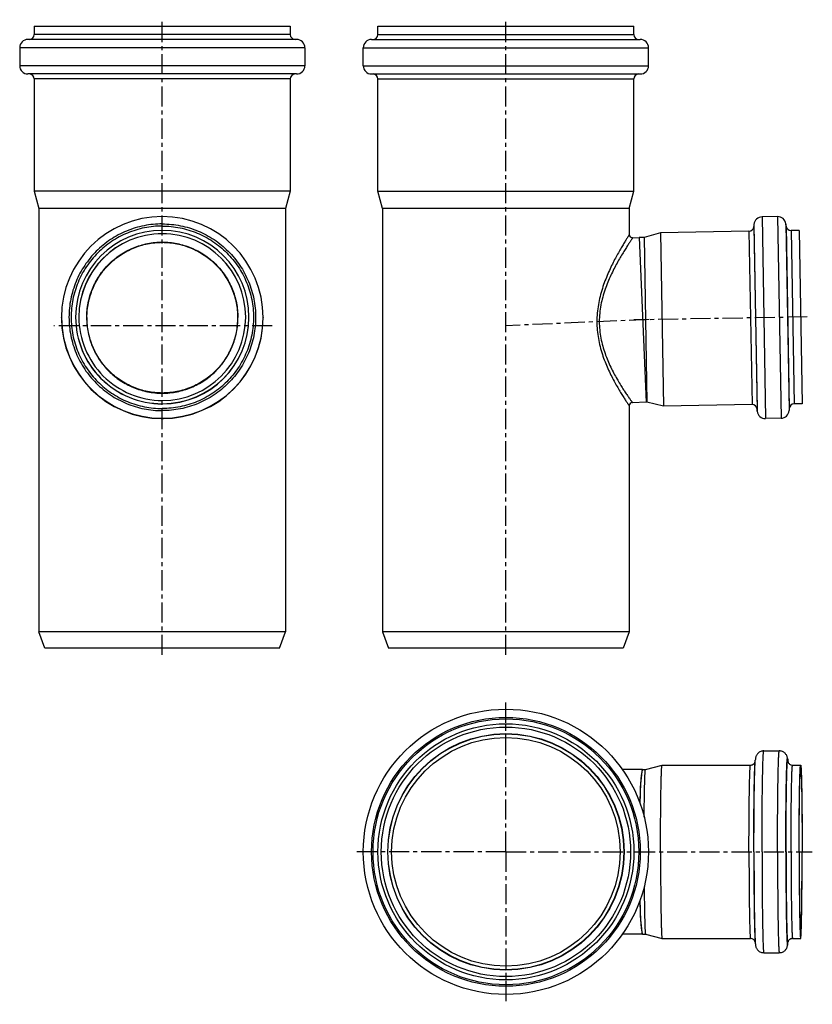
# Model space of a CAD drawing. Units: millimetres. Extents: x -29 to 212, y -79 to 220.
import ezdxf

# ---------------------------------------------------------------- set-up
doc = ezdxf.new("R2010")
doc.units = ezdxf.units.MM
doc.header["$LTSCALE"] = 16.335
doc.linetypes.add('CENTER', pattern=[0.6, 0.375, -0.075, 0.075, -0.075])
doc.layers.get('0').update_dxf_attribs({"linetype": 'CONTINUOUS'})
doc.layers.add('AXES', color=7, linetype='CONTINUOUS')

msp = doc.modelspace()

# ---------------------------------------------------------------- linework, layer by layer
at = {"color": 7, "linetype": 'Continuous'}
for p, q in [((-24.39, 217.87), (-24.39, 215.37)), ((-24.39, 217.87), (53.41, 217.87)), ((53.41, 217.87), (53.41, 215.37)), ((80.07, 215.37), (80.07, 217.87)), ((80.07, 217.87), (157.87, 217.87)), ((157.87, 215.37), (157.87, 217.87)), ((55.36, 213.87), (-26.34, 213.87)), ((78.12, 213.87), (159.82, 213.87)), ((-28.84, 211.37), (-28.84, 205.87)), ((57.86, 211.37), (57.86, 205.87)), ((75.62, 205.87), (75.62, 211.37)), ((162.32, 205.87), (162.32, 211.37)), ((55.36, 203.37), (-26.34, 203.37)), ((-24.39, 201.87), (-24.39, 167.74)), ((53.41, 201.87), (53.41, 167.74)), ((78.12, 203.37), (159.82, 203.37)), ((80.07, 167.74), (80.07, 201.87)), ((157.87, 167.74), (157.87, 201.87)), ((-24.39, 167.74), (-22.99, 162.51)), ((53.41, 167.74), (-24.39, 167.74)), ((53.41, 167.74), (52.01, 162.51)), ((81.47, 162.51), (80.07, 167.74)), ((80.07, 167.74), (157.87, 167.74)), ((156.47, 162.51), (157.87, 167.74)), ((-22.99, 162.51), (-22.99, 33.87)), ((52.01, 162.51), (-22.99, 162.51)), ((52.01, 162.51), (52.01, 33.87)), ((81.47, 162.51), (81.47, 33.87)), ((156.47, 162.51), (81.47, 162.51)), ((156.47, 162.51), (156.47, 154.58)), ((157.51, 153.58), (159.44, 153.66)), ((160.97, 153.69), (159.44, 153.66)), ((159.44, 153.66), (161.62, 103.69)), ((156.47, 102.53), (156.47, 33.87)), ((157.42, 103.53), (161.62, 103.71)), ((161.84, 103.7), (161.62, 103.69)), ((52.01, 33.87), (-22.99, 33.87)), ((-21.17, 28.87), (-22.99, 33.87)), ((50.19, 28.87), (52.01, 33.87)), ((156.47, 33.87), (81.47, 33.87)), ((81.47, 33.87), (83.29, 28.87)), ((156.47, 33.87), (154.65, 28.87)), ((50.19, 28.87), (-21.17, 28.87)), ((154.65, 28.87), (83.29, 28.87)), ((160.53, -7.98), (154.38, -7.98)), ((160.53, -57.98), (154.38, -57.98))]:
    msp.add_line(p, q, dxfattribs=at)
at = {"color": 9, "linetype": 'Continuous'}
for p, q in [((53.41, 215.37), (-24.39, 215.37)), ((80.07, 215.37), (157.87, 215.37)), ((57.86, 211.37), (-28.84, 211.37)), ((75.62, 211.37), (162.32, 211.37)), ((57.86, 205.87), (-28.84, 205.87)), ((75.62, 205.87), (162.32, 205.87)), ((53.41, 201.87), (-24.39, 201.87)), ((80.07, 201.87), (157.87, 201.87)), ((118.97, 4.92), (118.97, 5.92)), ((118.97, -70.88), (118.97, -71.88))]:
    msp.add_line(p, q, dxfattribs=at)
at = {"color": 7, "linetype": 'Continuous'}
for radius in [43.35, 38.9, 37.9, 34.74]:
    msp.add_circle((118.97, -32.98), radius, dxfattribs=at)
at = {"color": 9, "linetype": 'Continuous'}
for radius in [40.85, 40.4]:
    msp.add_circle((118.97, -32.98), radius, dxfattribs=at)
at = {"color": 7, "linetype": 'Continuous'}
for centre, radius, start, end in [((-26.34, 211.37), 2.5, 90, 180), ((-25.89, 215.37), 1.5, 270, 360), ((54.91, 215.37), 1.5, 180, 270), ((55.36, 211.37), 2.5, 0, 90), ((78.12, 211.37), 2.5, 90, 180), ((78.57, 215.37), 1.5, 270, 360), ((159.37, 215.37), 1.5, 180, 270), ((159.82, 211.37), 2.5, 0, 90), ((-26.34, 205.87), 2.5, 180, 270), ((55.36, 205.87), 2.5, 270, 360), ((78.12, 205.87), 2.5, 180, 270), ((159.82, 205.87), 2.5, 270, 360), ((-25.89, 201.87), 1.5, 0, 90), ((54.91, 201.87), 1.5, 90, 180), ((78.57, 201.87), 1.5, 0, 90), ((159.37, 201.87), 1.5, 90, 180), ((157.47, 154.58), 1, 180, 272.5), ((157.47, 102.53), 1, 92.5, 180)]:
    msp.add_arc(centre, radius, start, end, dxfattribs=at)
for start_param, end_param in [(0, 0.929349), (-4.070942, -3.141593)]:
    msp.add_ellipse((160.53, -32.98), major_axis=(0, 25), ratio=0.043634, start_param=start_param, end_param=end_param, dxfattribs=at)
at = {"color": 9, "linetype": 'Continuous'}
for points, knots in [([(156.47, 154.58), (156.47, 154.58), (156.46, 154.57), (156.46, 154.57), (156.45, 154.55), (156.44, 154.53), (156.41, 154.49), (156.37, 154.43), (156.32, 154.35), (156.26, 154.25), (156.18, 154.13), (156.07, 153.95), (155.89, 153.67), (155.65, 153.29), (155.38, 152.85), (155.07, 152.35), (154.74, 151.79), (154.23, 150.94), (153.55, 149.77), (152.68, 148.22), (151.77, 146.5), (150.85, 144.63), (149.93, 142.61), (149.06, 140.47), (147.98, 137.39), (147.15, 134.12), (146.7, 130.73), (146.62, 128.99), (146.62, 128.11)], [0, 0, 0, 0, 0.000094, 0.000374, 0.000841, 0.001495, 0.00336, 0.005965, 0.009302, 0.013365, 0.018142, 0.023622, 0.036643, 0.052311, 0.0705, 0.09107, 0.113882, 0.138792, 0.194348, 0.256679, 0.324841, 0.398015, 0.475507, 0.556722, 0.641136, 0.817439, 0.908302, 1, 1, 1, 1]), ([(157.51, 153.58), (157.51, 153.58), (157.51, 153.57), (157.5, 153.57), (157.5, 153.56), (157.48, 153.53), (157.45, 153.5), (157.41, 153.44), (157.36, 153.36), (157.3, 153.27), (157.22, 153.16), (157.1, 152.98), (156.93, 152.72), (156.69, 152.36), (156.41, 151.94), (156.1, 151.47), (155.76, 150.94), (155.25, 150.14), (154.55, 149.02), (153.67, 147.54), (152.74, 145.9), (151.78, 144.11), (150.84, 142.18), (149.93, 140.12), (148.8, 137.15), (147.93, 133.98), (147.45, 130.67), (147.36, 128.97), (147.36, 128.11)], [0, 0, 0, 0, 0.000093, 0.000371, 0.000835, 0.001483, 0.003334, 0.005918, 0.00923, 0.013262, 0.018003, 0.023444, 0.036372, 0.051934, 0.070005, 0.090451, 0.113134, 0.137914, 0.193217, 0.255321, 0.323296, 0.396337, 0.473764, 0.554997, 0.639529, 0.816414, 0.907753, 1, 1, 1, 1]), ([(146.62, 128.11), (146.62, 127.25), (146.7, 125.53), (147.04, 122.99), (147.57, 120.54), (148.26, 118.19), (149.06, 115.96), (149.95, 113.87), (150.87, 111.92), (151.81, 110.12), (152.72, 108.48), (153.46, 107.22), (154.02, 106.3), (154.41, 105.68), (154.77, 105.11), (155.1, 104.59), (155.4, 104.12), (155.67, 103.71), (155.87, 103.41), (156.02, 103.19), (156.11, 103.06), (156.19, 102.93), (156.26, 102.83), (156.32, 102.74), (156.37, 102.66), (156.41, 102.61), (156.43, 102.58), (156.44, 102.56), (156.45, 102.55), (156.46, 102.54), (156.46, 102.53), (156.47, 102.53), (156.47, 102.53)], [0, 0, 0, 0, 0.092998, 0.185138, 0.275627, 0.363775, 0.448989, 0.53072, 0.608414, 0.681462, 0.749174, 0.810761, 0.838985, 0.865338, 0.889698, 0.911939, 0.931937, 0.94957, 0.964721, 0.971332, 0.977282, 0.982561, 0.987159, 0.991065, 0.994273, 0.996774, 0.997759, 0.998565, 0.999193, 0.999641, 0.99991, 1, 1, 1, 1]), ([(147.36, 128.11), (147.36, 127.27), (147.44, 125.59), (147.79, 123.11), (148.35, 120.73), (149.06, 118.45), (149.9, 116.31), (150.81, 114.3), (151.76, 112.44), (152.71, 110.72), (153.64, 109.16), (154.39, 107.96), (154.96, 107.09), (155.35, 106.5), (155.71, 105.96), (156.05, 105.47), (156.36, 105.03), (156.63, 104.64), (156.83, 104.36), (156.97, 104.15), (157.06, 104.03), (157.15, 103.91), (157.22, 103.81), (157.28, 103.73), (157.32, 103.66), (157.35, 103.62), (157.37, 103.6), (157.39, 103.58), (157.4, 103.56), (157.41, 103.55), (157.42, 103.54), (157.42, 103.53), (157.42, 103.53), (157.42, 103.53), (157.42, 103.53), (157.42, 103.53)], [0, 0, 0, 0, 0.093641, 0.186348, 0.277271, 0.365702, 0.451056, 0.532803, 0.610411, 0.68329, 0.750768, 0.812077, 0.840151, 0.86635, 0.890557, 0.912647, 0.932501, 0.949998, 0.965027, 0.971583, 0.977483, 0.982717, 0.987274, 0.991146, 0.994324, 0.995652, 0.996804, 0.997779, 0.998578, 0.9992, 0.999644, 0.9998, 0.999911, 0.999978, 1, 1, 1, 1])]:
    msp.add_open_spline(points, degree=3, knots=knots, dxfattribs=at)
at = {"color": 7, "linetype": 'Continuous'}
for points, knots in [([(160.53, -7.98), (160.5, -7.98), (160.46, -8.02), (160.43, -8.08), (160.4, -8.16), (160.37, -8.25), (160.33, -8.37), (160.3, -8.5), (160.26, -8.73), (160.21, -9.06), (160.12, -9.71), (160.02, -10.73), (159.92, -12.18), (159.82, -13.9), (159.73, -15.88), (159.68, -17.28), (159.65, -18.02)], [0, 0, 0, 0, 0.007507, 0.013568, 0.021476, 0.031316, 0.043125, 0.056919, 0.072701, 0.110224, 0.155619, 0.2695, 0.412947, 0.584086, 0.780646, 1, 1, 1, 1]), ([(159.65, -47.94), (159.68, -48.68), (159.73, -50.09), (159.82, -52.07), (159.92, -53.79), (160.02, -55.23), (160.12, -56.25), (160.21, -56.91), (160.26, -57.24), (160.3, -57.46), (160.33, -57.6), (160.37, -57.71), (160.4, -57.81), (160.43, -57.88), (160.46, -57.94), (160.5, -57.98), (160.53, -57.98)], [0, 0, 0, 0, 0.219354, 0.415914, 0.587053, 0.7305, 0.844381, 0.889776, 0.927299, 0.943081, 0.956875, 0.968684, 0.978524, 0.986432, 0.992493, 1, 1, 1, 1])]:
    msp.add_open_spline(points, degree=3, knots=knots, dxfattribs=at)
at = {"layer": 'AXES', "color": 7, "linetype": 'CENTER'}
for p, q in [((14.51, 26.87), (14.51, 219.87)), ((118.97, 26.87), (118.97, 219.87)), ((162.52, 128.77), (118.78, 126.86)), ((210.56, 129.55), (157.87, 128.63)), ((47.95, 126.87), (-18.48, 126.87)), ((118.97, -32.98), (118.97, 12.54)), ((118.97, -32.98), (72.93, -32.98)), ((118.97, -32.98), (118.97, -79.31)), ((118.97, -32.98), (212.11, -32.98))]:
    msp.add_line(p, q, dxfattribs=at)
at = {"layer": 'AXES', "color": 7, "linetype": 'Continuous'}
for p, q in [((201.54, 160.05), (196.83, 159.97)), ((192.86, 155.6), (165.98, 155.13)), ((194.38, 157.64), (194.33, 156.99)), ((204.13, 157.16), (204.07, 157.81)), ((208.1, 155.86), (205.65, 155.82)), ((208.1, 155.86), (209.02, 103.17)), ((165.98, 155.13), (160.97, 153.69)), ((160.97, 153.69), (161.84, 103.7)), ((165.98, 155.13), (166.9, 102.43)), ((-16.14, 129.32), (-16.14, 129.4)), ((45.16, 129.32), (45.16, 129.4)), ((166.9, 102.43), (161.84, 103.7)), ((193.78, 102.9), (166.9, 102.43)), ((205.1, 101.73), (205.06, 101.08)), ((209.02, 103.17), (206.57, 103.13)), ((195.37, 100.91), (195.3, 101.56)), ((202.61, 98.76), (197.9, 98.67)), ((197.36, -2.33), (202.07, -2.33)), ((194.72, -5.82), (194.77, -5.18)), ((204.66, -5.18), (204.69, -5.57)), ((160.53, -7.98), (161.4, -7.98)), ((161.4, -7.98), (166.44, -6.63)), ((166.44, -6.63), (166.44, -6.63)), ((166.44, -6.63), (193.32, -6.63)), ((206.11, -6.63), (208.56, -6.63)), ((160.53, -57.98), (161.4, -57.98)), ((161.4, -57.98), (166.44, -59.33)), ((166.44, -59.33), (193.32, -59.33)), ((166.44, -59.33), (166.44, -59.33)), ((206.11, -59.33), (208.56, -59.33)), ((194.72, -60.14), (194.77, -60.78)), ((204.66, -60.78), (204.69, -60.39)), ((197.36, -63.63), (202.07, -63.63))]:
    msp.add_line(p, q, dxfattribs=at)
at = {"layer": 'AXES', "color": 9, "linetype": 'Continuous'}
for p, q in [((196.83, 159.97), (197.9, 98.67)), ((201.54, 160.05), (202.61, 98.76)), ((192.86, 155.6), (193.78, 102.9)), ((194.33, 156.99), (195.3, 101.56)), ((194.38, 157.64), (195.37, 100.91)), ((204.07, 157.81), (205.06, 101.08)), ((204.13, 157.16), (205.1, 101.73)), ((205.65, 155.82), (206.57, 103.13)), ((-16.14, 129.4), (-16.14, 129.32)), ((45.16, 129.4), (45.16, 129.32))]:
    msp.add_line(p, q, dxfattribs=at)
msp.add_circle((118.97, -32.98), 35.92, dxfattribs=at)
at = {"layer": 'AXES', "color": 7, "linetype": 'Continuous'}
msp.add_circle((118.97, -32.98), 35.85, dxfattribs=at)
for centre, radius, start, end in [((14.51, 129.4), 30.65, 89.9954, 179.9954), ((14.52, 129.4), 30.65, 0.0046, 90.0046), ((196.87, 157.47), 2.5, 91, 176), ((201.58, 157.55), 2.5, 6, 91), ((14.51, 129.51), 26.35, 89.995, 179.995), ((14.51, 129.51), 26.35, 0.005, 90.005), ((192.83, 157.1), 1.5, 271, 356), ((205.63, 157.32), 1.5, 186, 271), ((14.51, 129.51), 25.35, 89.995, 179.995), ((14.51, 129.47), 25.35, 89.9946, 179.8977), ((14.51, 129.51), 25.35, 0.005, 90.005), ((14.52, 129.47), 25.35, 0.1023, 90.0054), ((14.51, 129.32), 30.65, 180.0046, 270.0046), ((14.51, 129.52), 26.35, 180.005, 270.005), ((14.51, 129.52), 25.35, 180.005, 270.005), ((14.51, 129.52), 26.35, 269.995, 359.995), ((14.51, 129.52), 25.35, 269.995, 359.995), ((14.52, 129.32), 30.65, 269.9954, 359.9954), ((193.81, 101.4), 1.5, 6, 91), ((206.6, 101.63), 1.5, 91, 176), ((197.85, 101.17), 2.5, 186, 271), ((202.56, 101.26), 2.5, 271, 356)]:
    msp.add_arc(centre, radius, start, end, dxfattribs=at)
at = {"layer": 'AXES', "color": 9, "linetype": 'Continuous'}
for centre, radius, start, end in [((14.51, 129.47), 25.35, 88.2519, 91.7481), ((14.51, 129.4), 30.65, 180.1587, 270.005), ((14.51, 129.32), 30.65, 180, 181.2586), ((14.51, 129.48), 26.35, 180.005, 270.005), ((14.51, 129.48), 26.35, 269.995, 359.995), ((14.52, 129.4), 30.65, 269.995, 359.8413), ((14.52, 129.32), 30.65, 358.7414, 0), ((14.51, 129.31), 30.63, 269.3635, 270.6365), ((200.86, -6.01), 3.85, 6.8959, 7.7487)]:
    msp.add_arc(centre, radius, start, end, dxfattribs=at)
for points, knots in [([(14.51, 157.81), (13.58, 157.81), (11.73, 157.72), (8.97, 157.31), (6.26, 156.63), (3.64, 155.69), (1.12, 154.5), (-1.27, 153.07), (-3.51, 151.41), (-5.58, 149.53), (-7.45, 147.47), (-9.11, 145.23), (-10.55, 142.84), (-11.74, 140.32), (-12.68, 137.69), (-13.35, 134.99), (-13.76, 132.23), (-13.9, 129.45), (-13.76, 126.66), (-13.35, 123.9), (-12.68, 121.2), (-11.74, 118.57), (-10.55, 116.05), (-9.11, 113.66), (-7.45, 111.42), (-5.58, 109.36), (-3.51, 107.49), (-1.27, 105.82), (1.12, 104.39), (3.64, 103.2), (6.26, 102.26), (8.97, 101.58), (11.73, 101.17), (13.58, 101.08), (14.51, 101.08)], [0, 0, 0, 0, 0.031253, 0.062505, 0.093757, 0.125009, 0.15626, 0.187511, 0.218762, 0.250012, 0.281262, 0.312511, 0.34376, 0.375009, 0.406257, 0.437505, 0.468752, 0.5, 0.531248, 0.562495, 0.593743, 0.624991, 0.65624, 0.687489, 0.718738, 0.749988, 0.781238, 0.812489, 0.84374, 0.874991, 0.906243, 0.937495, 0.968747, 1, 1, 1, 1]), ([(14.51, 157.16), (13.61, 157.16), (11.79, 157.07), (9.1, 156.67), (6.45, 156.01), (3.89, 155.09), (1.42, 153.93), (-0.91, 152.53), (-3.1, 150.91), (-5.12, 149.08), (-6.95, 147.06), (-8.57, 144.87), (-9.97, 142.53), (-11.14, 140.07), (-12.06, 137.5), (-12.72, 134.86), (-13.12, 132.17), (-13.25, 129.45), (-13.12, 126.73), (-12.72, 124.03), (-12.06, 121.39), (-11.14, 118.82), (-9.97, 116.36), (-8.57, 114.02), (-6.95, 111.84), (-5.12, 109.82), (-3.1, 107.99), (-0.91, 106.37), (1.42, 104.96), (3.89, 103.8), (6.45, 102.88), (9.1, 102.22), (11.79, 101.82), (13.61, 101.73), (14.51, 101.73)], [0, 0, 0, 0, 0.031253, 0.062505, 0.093757, 0.125009, 0.15626, 0.187511, 0.218762, 0.250012, 0.281262, 0.312511, 0.34376, 0.375009, 0.406257, 0.437505, 0.468752, 0.5, 0.531248, 0.562495, 0.593743, 0.624991, 0.65624, 0.687489, 0.718738, 0.749988, 0.781238, 0.812489, 0.84374, 0.874991, 0.906243, 0.937495, 0.968747, 1, 1, 1, 1]), ([(14.51, 157.81), (15.44, 157.81), (17.3, 157.72), (20.06, 157.31), (22.76, 156.63), (25.39, 155.69), (27.91, 154.5), (30.3, 153.07), (32.54, 151.41), (34.6, 149.53), (36.48, 147.47), (38.14, 145.23), (39.57, 142.84), (40.76, 140.32), (41.7, 137.69), (42.38, 134.99), (42.79, 132.23), (42.93, 129.45), (42.79, 126.66), (42.38, 123.9), (41.7, 121.2), (40.76, 118.57), (39.57, 116.05), (38.14, 113.66), (36.48, 111.42), (34.6, 109.36), (32.54, 107.49), (30.3, 105.82), (27.91, 104.39), (25.39, 103.2), (22.76, 102.26), (20.06, 101.58), (17.3, 101.17), (15.44, 101.08), (14.51, 101.08)], [0, 0, 0, 0, 0.031253, 0.062505, 0.093757, 0.125009, 0.15626, 0.187511, 0.218762, 0.250012, 0.281262, 0.312511, 0.34376, 0.375009, 0.406257, 0.437505, 0.468752, 0.5, 0.531248, 0.562495, 0.593743, 0.624991, 0.65624, 0.687489, 0.718738, 0.749988, 0.781238, 0.812489, 0.84374, 0.874991, 0.906243, 0.937495, 0.968747, 1, 1, 1, 1]), ([(14.51, 157.16), (15.42, 157.16), (17.23, 157.07), (19.93, 156.67), (22.57, 156.01), (25.14, 155.09), (27.6, 153.93), (29.94, 152.53), (32.13, 150.91), (34.14, 149.08), (35.97, 147.06), (37.6, 144.87), (39, 142.53), (40.16, 140.07), (41.08, 137.5), (41.74, 134.86), (42.14, 132.17), (42.28, 129.45), (42.14, 126.73), (41.74, 124.03), (41.08, 121.39), (40.16, 118.82), (39, 116.36), (37.6, 114.02), (35.97, 111.84), (34.14, 109.82), (32.13, 107.99), (29.94, 106.37), (27.6, 104.96), (25.14, 103.8), (22.57, 102.88), (19.93, 102.22), (17.23, 101.82), (15.42, 101.73), (14.51, 101.73)], [0, 0, 0, 0, 0.031253, 0.062505, 0.093757, 0.125009, 0.15626, 0.187511, 0.218762, 0.250012, 0.281262, 0.312511, 0.34376, 0.375009, 0.406257, 0.437505, 0.468752, 0.5, 0.531248, 0.562495, 0.593743, 0.624991, 0.65624, 0.687489, 0.718738, 0.749988, 0.781238, 0.812489, 0.84374, 0.874991, 0.906243, 0.937495, 0.968747, 1, 1, 1, 1]), ([(-8.45, 129.33), (-8.45, 130.08), (-8.38, 131.59), (-8.05, 133.82), (-7.5, 136.01), (-6.49, 138.84), (-4.71, 142.17), (-2.31, 145.09), (-0.08, 147.11), (1.73, 148.46), (3.67, 149.62), (6.39, 150.9), (10, 152), (14.51, 152.44), (19.02, 152), (22.64, 150.9), (25.36, 149.62), (27.29, 148.46), (29.11, 147.11), (31.33, 145.09), (33.73, 142.17), (35.51, 138.84), (36.53, 136.01), (37.07, 133.82), (37.41, 131.59), (37.48, 130.08), (37.48, 129.33)], [0, 0, 0, 0, 0.031261, 0.062535, 0.0938, 0.125066, 0.187526, 0.249988, 0.281257, 0.312526, 0.343796, 0.375067, 0.437533, 0.5, 0.562467, 0.624933, 0.656204, 0.687474, 0.718743, 0.750012, 0.812474, 0.874934, 0.9062, 0.937465, 0.968739, 1, 1, 1, 1]), ([(-8.45, 129.33), (-8.45, 128.58), (-8.38, 127.08), (-8.05, 124.85), (-7.5, 122.66), (-6.49, 119.83), (-4.71, 116.49), (-2.31, 113.57), (-0.08, 111.55), (1.73, 110.21), (3.67, 109.05), (6.39, 107.76), (10, 106.67), (14.51, 106.22), (19.02, 106.67), (22.64, 107.76), (25.36, 109.05), (27.29, 110.21), (29.11, 111.55), (31.33, 113.57), (33.73, 116.49), (35.51, 119.83), (36.53, 122.66), (37.07, 124.85), (37.41, 127.08), (37.48, 128.58), (37.48, 129.33)], [0, 0, 0, 0, 0.031261, 0.062535, 0.0938, 0.125066, 0.187526, 0.249988, 0.281257, 0.312526, 0.343796, 0.375067, 0.437533, 0.5, 0.562467, 0.624933, 0.656204, 0.687474, 0.718743, 0.750012, 0.812474, 0.874934, 0.9062, 0.937465, 0.968739, 1, 1, 1, 1]), ([(196.83, -32.98), (196.83, -30.99), (196.83, -28.02), (196.85, -24.11), (196.87, -21.29), (196.89, -18.58), (196.91, -16.01), (196.95, -13.6), (196.98, -11.38), (197.02, -9.37), (197.05, -7.83), (197.08, -6.71), (197.11, -5.97), (197.13, -5.3), (197.15, -4.69), (197.18, -4.15), (197.2, -3.68), (197.23, -3.27), (197.25, -2.95), (197.28, -2.72), (197.29, -2.57), (197.31, -2.49), (197.32, -2.43), (197.33, -2.39), (197.33, -2.37), (197.34, -2.35), (197.35, -2.34), (197.36, -2.33), (197.36, -2.33)], [0, 0, 0, 0, 0.194948, 0.290074, 0.382408, 0.471059, 0.555176, 0.633948, 0.706618, 0.772486, 0.830918, 0.857168, 0.881355, 0.90342, 0.923311, 0.940981, 0.956387, 0.969495, 0.980273, 0.988701, 0.992028, 0.994765, 0.996912, 0.997766, 0.998476, 0.999044, 0.999477, 1, 1, 1, 1]), ([(201.54, -32.98), (201.54, -30.99), (201.54, -28.02), (201.56, -24.11), (201.58, -21.29), (201.6, -18.58), (201.62, -16.01), (201.66, -13.6), (201.69, -11.38), (201.73, -9.37), (201.76, -7.83), (201.8, -6.71), (201.82, -5.97), (201.84, -5.3), (201.87, -4.69), (201.89, -4.15), (201.91, -3.68), (201.94, -3.27), (201.96, -2.95), (201.99, -2.72), (202, -2.57), (202.02, -2.49), (202.03, -2.43), (202.04, -2.39), (202.04, -2.37), (202.05, -2.35), (202.06, -2.34), (202.07, -2.33), (202.07, -2.33)], [0, 0, 0, 0, 0.194948, 0.290074, 0.382408, 0.471059, 0.555176, 0.633948, 0.706618, 0.772486, 0.830918, 0.857168, 0.881355, 0.90342, 0.923311, 0.940981, 0.956387, 0.969495, 0.980273, 0.988701, 0.992028, 0.994765, 0.996912, 0.997766, 0.998476, 0.999044, 0.999477, 1, 1, 1, 1]), ([(194.33, -32.98), (194.33, -31.41), (194.33, -28.3), (194.36, -23.76), (194.39, -19.49), (194.43, -15.62), (194.48, -12.69), (194.53, -10.62), (194.56, -9.31), (194.6, -8.18), (194.63, -7.22), (194.67, -6.46), (194.7, -6.01), (194.72, -5.82)], [0, 0, 0, 0, 0.173868, 0.342651, 0.501414, 0.645515, 0.770741, 0.825109, 0.873435, 0.915367, 0.9506, 0.978878, 1, 1, 1, 1]), ([(194.38, -32.98), (194.38, -31.37), (194.38, -28.2), (194.4, -23.55), (194.44, -19.18), (194.48, -15.21), (194.53, -12.21), (194.58, -10.1), (194.61, -8.76), (194.65, -7.6), (194.69, -6.62), (194.72, -5.84), (194.76, -5.38), (194.77, -5.18)], [0, 0, 0, 0, 0.173867, 0.342651, 0.501414, 0.645515, 0.770741, 0.825109, 0.873435, 0.915367, 0.9506, 0.978878, 1, 1, 1, 1]), ([(204.07, -32.98), (204.07, -30.91), (204.07, -26.85), (204.1, -21.88), (204.14, -18.13), (204.17, -15.56), (204.2, -13.21), (204.24, -11.1), (204.28, -9.51), (204.31, -8.37), (204.34, -7.63), (204.36, -6.97), (204.39, -6.39), (204.41, -5.95), (204.43, -5.65), (204.44, -5.45), (204.46, -5.27), (204.47, -5.11), (204.48, -4.98), (204.5, -4.87), (204.51, -4.78), (204.52, -4.73), (204.52, -4.7), (204.53, -4.67), (204.54, -4.65), (204.54, -4.63), (204.55, -4.62), (204.56, -4.61), (204.57, -4.61), (204.57, -4.62), (204.58, -4.64), (204.59, -4.68), (204.61, -4.74), (204.62, -4.82), (204.63, -4.92), (204.65, -5.05), (204.66, -5.14), (204.66, -5.18)], [0, 0, 0, 0, 0.215052, 0.419604, 0.514787, 0.603668, 0.685158, 0.75826, 0.82208, 0.850261, 0.875838, 0.898735, 0.91888, 0.936215, 0.943811, 0.950686, 0.956835, 0.962253, 0.966937, 0.970886, 0.974097, 0.975427, 0.976573, 0.977537, 0.978321, 0.978929, 0.979371, 0.979671, 0.979908, 0.980211, 0.980656, 0.982055, 0.984174, 0.987026, 0.990614, 0.994939, 1, 1, 1, 1]), ([(204.13, -32.98), (204.13, -32), (204.14, -30.06), (204.14, -27.16), (204.16, -24.34), (204.18, -21.61), (204.2, -19.01), (204.23, -16.56), (204.26, -14.3), (204.29, -12.55), (204.32, -11.25), (204.34, -10.37), (204.36, -9.56), (204.38, -8.81), (204.4, -8.12), (204.43, -7.51), (204.45, -6.97), (204.47, -6.57), (204.49, -6.28), (204.5, -6.09), (204.51, -5.92), (204.53, -5.77), (204.54, -5.64), (204.55, -5.53), (204.56, -5.44), (204.58, -5.37), (204.59, -5.32), (204.6, -5.28), (204.61, -5.27), (204.61, -5.26), (204.62, -5.26), (204.63, -5.27), (204.64, -5.28), (204.64, -5.3), (204.65, -5.32), (204.65, -5.34), (204.66, -5.37), (204.67, -5.42), (204.68, -5.46), (204.68, -5.49)], [0, 0, 0, 0, 0.104959, 0.208735, 0.310164, 0.408103, 0.501451, 0.589157, 0.670237, 0.743776, 0.777457, 0.80895, 0.838167, 0.865026, 0.889452, 0.911376, 0.930737, 0.947482, 0.954859, 0.961565, 0.967596, 0.972949, 0.977619, 0.981606, 0.984907, 0.987524, 0.989461, 0.990732, 0.991134, 0.991412, 0.991642, 0.991941, 0.992373, 0.99296, 0.993711, 0.994629, 0.995716, 0.996973, 1, 1, 1, 1]), ([(192.86, -32.98), (192.86, -31.27), (192.86, -28.72), (192.88, -25.36), (192.89, -22.93), (192.91, -20.6), (192.94, -18.39), (192.96, -16.32), (192.99, -14.41), (193.03, -12.68), (193.06, -11.36), (193.08, -10.4), (193.1, -9.76), (193.12, -9.18), (193.14, -8.66), (193.16, -8.19), (193.18, -7.79), (193.21, -7.44), (193.23, -7.16), (193.25, -6.94), (193.27, -6.79), (193.28, -6.71), (193.29, -6.68), (193.3, -6.67), (193.3, -6.65), (193.31, -6.64), (193.32, -6.63), (193.32, -6.63)], [0, 0, 0, 0, 0.194948, 0.290075, 0.382408, 0.47106, 0.555176, 0.633949, 0.706618, 0.772486, 0.830919, 0.857169, 0.881355, 0.90342, 0.923312, 0.940981, 0.956388, 0.969495, 0.980274, 0.988701, 0.994765, 0.996912, 0.997766, 0.998476, 0.999044, 0.999477, 1, 1, 1, 1]), ([(205.65, -32.98), (205.65, -31.27), (205.66, -28.72), (205.67, -25.36), (205.69, -22.93), (205.71, -20.6), (205.73, -18.39), (205.76, -16.32), (205.78, -14.41), (205.82, -12.68), (205.85, -11.36), (205.87, -10.4), (205.89, -9.76), (205.91, -9.18), (205.93, -8.66), (205.96, -8.19), (205.98, -7.79), (206, -7.44), (206.02, -7.16), (206.04, -6.94), (206.06, -6.79), (206.08, -6.71), (206.08, -6.68), (206.09, -6.67), (206.09, -6.65), (206.1, -6.64), (206.11, -6.63), (206.11, -6.63)], [0, 0, 0, 0, 0.194948, 0.290075, 0.382408, 0.47106, 0.555176, 0.633949, 0.706618, 0.772486, 0.830919, 0.857169, 0.881355, 0.90342, 0.923312, 0.940981, 0.956388, 0.969495, 0.980274, 0.988701, 0.994765, 0.996912, 0.997766, 0.998476, 0.999044, 0.999477, 1, 1, 1, 1]), ([(192.86, -32.98), (192.86, -34.7), (192.86, -37.25), (192.88, -40.61), (192.89, -43.03), (192.91, -45.36), (192.94, -47.57), (192.96, -49.64), (192.99, -51.55), (193.03, -53.29), (193.06, -54.61), (193.08, -55.57), (193.1, -56.2), (193.12, -56.78), (193.14, -57.31), (193.16, -57.77), (193.18, -58.18), (193.21, -58.52), (193.23, -58.81), (193.25, -59.03), (193.27, -59.17), (193.28, -59.25), (193.29, -59.28), (193.3, -59.3), (193.3, -59.31), (193.31, -59.33), (193.32, -59.33), (193.32, -59.33)], [0, 0, 0, 0, 0.194948, 0.290075, 0.382408, 0.47106, 0.555176, 0.633949, 0.706618, 0.772486, 0.830919, 0.857169, 0.881355, 0.90342, 0.923312, 0.940981, 0.956388, 0.969495, 0.980274, 0.988701, 0.994765, 0.996912, 0.997766, 0.998476, 0.999044, 0.999477, 1, 1, 1, 1]), ([(194.33, -32.98), (194.33, -34.56), (194.33, -37.66), (194.36, -42.2), (194.39, -46.47), (194.43, -50.35), (194.48, -53.28), (194.53, -55.34), (194.56, -56.65), (194.6, -57.79), (194.63, -58.74), (194.67, -59.51), (194.7, -59.95), (194.72, -60.14)], [0, 0, 0, 0, 0.173868, 0.342651, 0.501414, 0.645515, 0.770741, 0.825109, 0.873435, 0.915367, 0.9506, 0.978878, 1, 1, 1, 1]), ([(194.38, -32.98), (194.38, -34.59), (194.38, -37.77), (194.4, -42.42), (194.44, -46.79), (194.48, -50.75), (194.53, -53.75), (194.58, -55.87), (194.61, -57.21), (194.65, -58.37), (194.69, -59.34), (194.72, -60.13), (194.76, -60.58), (194.77, -60.78)], [0, 0, 0, 0, 0.173867, 0.342651, 0.501414, 0.645515, 0.770741, 0.825109, 0.873435, 0.915367, 0.9506, 0.978878, 1, 1, 1, 1]), ([(196.83, -32.98), (196.83, -34.98), (196.83, -37.94), (196.85, -41.85), (196.87, -44.67), (196.89, -47.38), (196.91, -49.96), (196.95, -52.36), (196.98, -54.59), (197.02, -56.6), (197.05, -58.14), (197.08, -59.25), (197.11, -59.99), (197.13, -60.67), (197.15, -61.28), (197.18, -61.82), (197.2, -62.29), (197.23, -62.69), (197.25, -63.02), (197.28, -63.25), (197.29, -63.4), (197.31, -63.48), (197.32, -63.54), (197.33, -63.57), (197.33, -63.59), (197.34, -63.61), (197.35, -63.62), (197.36, -63.63), (197.36, -63.63)], [0, 0, 0, 0, 0.194948, 0.290074, 0.382408, 0.471059, 0.555176, 0.633948, 0.706618, 0.772486, 0.830918, 0.857168, 0.881355, 0.90342, 0.923311, 0.940981, 0.956387, 0.969495, 0.980273, 0.988701, 0.992028, 0.994765, 0.996912, 0.997766, 0.998476, 0.999044, 0.999477, 1, 1, 1, 1]), ([(201.54, -32.98), (201.54, -34.98), (201.54, -37.94), (201.56, -41.85), (201.58, -44.67), (201.6, -47.38), (201.62, -49.96), (201.66, -52.36), (201.69, -54.59), (201.73, -56.6), (201.76, -58.14), (201.8, -59.25), (201.82, -59.99), (201.84, -60.67), (201.87, -61.28), (201.89, -61.82), (201.91, -62.29), (201.94, -62.69), (201.96, -63.02), (201.99, -63.25), (202, -63.4), (202.02, -63.48), (202.03, -63.54), (202.04, -63.57), (202.04, -63.59), (202.05, -63.61), (202.06, -63.62), (202.07, -63.63), (202.07, -63.63)], [0, 0, 0, 0, 0.194948, 0.290074, 0.382408, 0.471059, 0.555176, 0.633948, 0.706618, 0.772486, 0.830918, 0.857168, 0.881355, 0.90342, 0.923311, 0.940981, 0.956387, 0.969495, 0.980273, 0.988701, 0.992028, 0.994765, 0.996912, 0.997766, 0.998476, 0.999044, 0.999477, 1, 1, 1, 1]), ([(204.07, -32.98), (204.07, -35.06), (204.07, -39.11), (204.1, -44.08), (204.14, -47.84), (204.17, -50.4), (204.2, -52.75), (204.24, -54.86), (204.28, -56.46), (204.31, -57.59), (204.34, -58.33), (204.36, -58.99), (204.39, -59.58), (204.41, -60.01), (204.43, -60.32), (204.44, -60.52), (204.46, -60.69), (204.47, -60.85), (204.48, -60.99), (204.5, -61.1), (204.51, -61.18), (204.52, -61.23), (204.52, -61.27), (204.53, -61.29), (204.54, -61.32), (204.54, -61.33), (204.55, -61.34), (204.56, -61.35), (204.57, -61.35), (204.57, -61.34), (204.58, -61.33), (204.59, -61.29), (204.61, -61.23), (204.62, -61.15), (204.63, -61.04), (204.65, -60.92), (204.66, -60.83), (204.66, -60.78)], [0, 0, 0, 0, 0.215052, 0.419604, 0.514787, 0.603668, 0.685158, 0.75826, 0.82208, 0.850261, 0.875838, 0.898735, 0.91888, 0.936215, 0.943811, 0.950686, 0.956835, 0.962253, 0.966937, 0.970886, 0.974097, 0.975427, 0.976573, 0.977537, 0.978321, 0.978929, 0.979371, 0.979671, 0.979908, 0.980211, 0.980656, 0.982055, 0.984174, 0.987026, 0.990614, 0.994939, 1, 1, 1, 1]), ([(204.13, -32.98), (204.13, -33.97), (204.14, -35.93), (204.14, -38.85), (204.16, -41.7), (204.18, -44.45), (204.2, -47.07), (204.23, -49.53), (204.26, -51.8), (204.29, -53.56), (204.32, -54.85), (204.34, -55.73), (204.36, -56.54), (204.39, -57.29), (204.41, -57.96), (204.43, -58.57), (204.46, -59.1), (204.48, -59.49), (204.49, -59.77), (204.51, -59.95), (204.52, -60.11), (204.53, -60.25), (204.54, -60.38), (204.56, -60.48), (204.57, -60.55), (204.58, -60.6), (204.58, -60.63), (204.59, -60.65), (204.6, -60.67), (204.6, -60.69), (204.61, -60.7), (204.62, -60.7), (204.62, -60.7), (204.63, -60.69), (204.64, -60.68), (204.64, -60.67), (204.65, -60.64), (204.66, -60.59), (204.68, -60.51), (204.68, -60.45), (204.69, -60.42)], [0, 0, 0, 0, 0.105681, 0.21015, 0.312214, 0.410701, 0.504484, 0.59249, 0.67371, 0.747216, 0.780809, 0.812165, 0.841195, 0.867816, 0.891951, 0.913533, 0.9325, 0.948798, 0.955932, 0.962383, 0.968146, 0.973218, 0.977597, 0.981279, 0.984266, 0.985498, 0.986558, 0.987447, 0.988166, 0.98872, 0.98912, 0.989395, 0.989628, 0.989937, 0.990383, 0.990987, 0.991758, 0.993812, 0.996558, 1, 1, 1, 1]), ([(205.65, -32.98), (205.65, -34.7), (205.66, -37.25), (205.67, -40.61), (205.69, -43.03), (205.71, -45.36), (205.73, -47.57), (205.76, -49.64), (205.78, -51.55), (205.82, -53.29), (205.85, -54.61), (205.87, -55.57), (205.89, -56.2), (205.91, -56.78), (205.93, -57.31), (205.96, -57.77), (205.98, -58.18), (206, -58.52), (206.02, -58.81), (206.04, -59.03), (206.06, -59.17), (206.08, -59.25), (206.08, -59.28), (206.09, -59.3), (206.09, -59.31), (206.1, -59.33), (206.11, -59.33), (206.11, -59.33)], [0, 0, 0, 0, 0.194948, 0.290075, 0.382408, 0.47106, 0.555176, 0.633949, 0.706618, 0.772486, 0.830919, 0.857169, 0.881355, 0.90342, 0.923312, 0.940981, 0.956388, 0.969495, 0.980274, 0.988701, 0.994765, 0.996912, 0.997766, 0.998476, 0.999044, 0.999477, 1, 1, 1, 1])]:
    msp.add_open_spline(points, degree=3, knots=knots, dxfattribs=at)
at = {"layer": 'AXES', "color": 7, "linetype": 'Continuous'}
for points, knots in [([(-8.39, 129.33), (-8.39, 130.08), (-8.31, 131.58), (-7.98, 133.8), (-7.44, 135.99), (-6.43, 138.81), (-4.65, 142.13), (-2.26, 145.04), (-0.04, 147.06), (1.77, 148.4), (3.7, 149.55), (6.41, 150.84), (10.02, 151.93), (14.51, 152.37), (19.01, 151.93), (22.61, 150.84), (25.32, 149.55), (27.26, 148.4), (29.06, 147.06), (31.29, 145.04), (33.68, 142.13), (35.45, 138.81), (36.46, 135.99), (37.01, 133.8), (37.34, 131.58), (37.41, 130.08), (37.41, 129.33)], [0, 0, 0, 0, 0.031262, 0.062534, 0.093799, 0.125066, 0.187526, 0.249987, 0.281256, 0.312526, 0.343796, 0.375066, 0.437533, 0.5, 0.562467, 0.624934, 0.656204, 0.687474, 0.718744, 0.750013, 0.812474, 0.874934, 0.906201, 0.937466, 0.968738, 1, 1, 1, 1]), ([(37.41, 129.33), (37.41, 128.58), (37.34, 127.08), (37.01, 124.86), (36.46, 122.67), (35.45, 119.85), (33.68, 116.53), (31.29, 113.61), (29.06, 111.6), (27.26, 110.26), (25.32, 109.1), (22.61, 107.82), (19.01, 106.73), (14.51, 106.29), (10.02, 106.73), (6.41, 107.82), (3.7, 109.1), (1.77, 110.26), (-0.04, 111.6), (-2.26, 113.61), (-4.65, 116.53), (-6.43, 119.85), (-7.44, 122.67), (-7.98, 124.86), (-8.31, 127.08), (-8.39, 128.58), (-8.39, 129.33)], [0, 0, 0, 0, 0.031262, 0.062534, 0.093799, 0.125066, 0.187526, 0.249987, 0.281256, 0.312526, 0.343796, 0.375066, 0.437533, 0.5, 0.562467, 0.624934, 0.656204, 0.687474, 0.718744, 0.750013, 0.812474, 0.874934, 0.906201, 0.937466, 0.968738, 1, 1, 1, 1]), ([(197.36, -2.33), (197.2, -2.33), (196.88, -2.36), (196.41, -2.5), (195.98, -2.73), (195.62, -3.02), (195.32, -3.35), (195.12, -3.69), (194.99, -3.98), (194.91, -4.25), (194.85, -4.5), (194.81, -4.82), (194.78, -5.04), (194.77, -5.18)], [0, 0, 0, 0, 0.113089, 0.225837, 0.337687, 0.447464, 0.552331, 0.645927, 0.719979, 0.773505, 0.844447, 0.897459, 1, 1, 1, 1]), ([(204.66, -5.18), (204.65, -5.04), (204.63, -4.82), (204.58, -4.5), (204.52, -4.25), (204.44, -3.98), (204.31, -3.69), (204.11, -3.35), (203.82, -3.02), (203.45, -2.73), (203.02, -2.5), (202.56, -2.36), (202.23, -2.33), (202.07, -2.33)], [0, 0, 0, 0, 0.102552, 0.155573, 0.226535, 0.280081, 0.354157, 0.447753, 0.552597, 0.662343, 0.774165, 0.886901, 1, 1, 1, 1]), ([(193.32, -6.63), (193.4, -6.63), (193.57, -6.62), (193.82, -6.55), (194.05, -6.45), (194.3, -6.28), (194.53, -6.04), (194.64, -5.83), (194.68, -5.74)], [0, 0, 0, 0, 0.148214, 0.295503, 0.440637, 0.581439, 0.831482, 1, 1, 1, 1]), ([(194.68, -5.74), (194.69, -5.72), (194.71, -5.67), (194.73, -5.61), (194.74, -5.57)], [0, 0, 0, 0, 0.356532, 1, 1, 1, 1]), ([(204.68, -5.53), (204.68, -5.53), (204.69, -5.54), (204.69, -5.55), (204.69, -5.57), (204.7, -5.6), (204.71, -5.64), (204.73, -5.69), (204.74, -5.73), (204.75, -5.75)], [0, 0, 0, 0, 0.033706, 0.0867, 0.170305, 0.292024, 0.461527, 0.692192, 1, 1, 1, 1]), ([(204.75, -5.75), (204.79, -5.84), (204.91, -6.05), (205.19, -6.35), (205.61, -6.58), (205.95, -6.63), (206.11, -6.63)], [0, 0, 0, 0, 0.172088, 0.422884, 0.706851, 1, 1, 1, 1]), ([(161.01, -22.42), (161.01, -21.39), (161.03, -19.88), (161.05, -17.92), (161.07, -16.55), (161.09, -15.27), (161.12, -14.07), (161.14, -12.97), (161.16, -11.96), (161.19, -11.07), (161.22, -10.28), (161.24, -9.69), (161.26, -9.28), (161.28, -9.02), (161.29, -8.78), (161.31, -8.58), (161.32, -8.4), (161.34, -8.26), (161.35, -8.14), (161.37, -8.06), (161.38, -8.01), (161.39, -7.99), (161.4, -7.98), (161.4, -7.98)], [0, 0, 0, 0, 0.213418, 0.31333, 0.408039, 0.497073, 0.57999, 0.656375, 0.72585, 0.788069, 0.842724, 0.889543, 0.909941, 0.928297, 0.944589, 0.958799, 0.97091, 0.98091, 0.988793, 0.99456, 0.998236, 0.999326, 1, 1, 1, 1]), ([(165.98, -32.98), (165.98, -31.27), (165.98, -28.73), (166, -25.38), (166.01, -22.96), (166.03, -20.63), (166.06, -18.43), (166.08, -16.36), (166.11, -14.45), (166.14, -12.72), (166.17, -11.4), (166.2, -10.44), (166.22, -9.8), (166.24, -9.22), (166.26, -8.69), (166.28, -8.22), (166.3, -7.82), (166.32, -7.47), (166.34, -7.22), (166.36, -7.04), (166.37, -6.94), (166.38, -6.85), (166.39, -6.78), (166.4, -6.72), (166.41, -6.67), (166.42, -6.65), (166.43, -6.63), (166.44, -6.63)], [0, 0, 0, 0, 0.19439, 0.289258, 0.381357, 0.469807, 0.553761, 0.632415, 0.705018, 0.770875, 0.829356, 0.855653, 0.879903, 0.902048, 0.922035, 0.939816, 0.955351, 0.968602, 0.97954, 0.984135, 0.988143, 0.991564, 0.994397, 0.996643, 0.998308, 0.999406, 1, 1, 1, 1]), ([(208.1, -32.98), (208.1, -31.27), (208.11, -28.72), (208.12, -25.36), (208.14, -22.93), (208.16, -20.6), (208.18, -18.39), (208.21, -16.32), (208.24, -14.41), (208.27, -12.68), (208.3, -11.36), (208.33, -10.4), (208.35, -9.76), (208.37, -9.18), (208.39, -8.66), (208.41, -8.19), (208.43, -7.79), (208.45, -7.44), (208.47, -7.16), (208.49, -6.94), (208.51, -6.79), (208.53, -6.71), (208.54, -6.68), (208.54, -6.67), (208.55, -6.65), (208.55, -6.64), (208.56, -6.63), (208.56, -6.63)], [0, 0, 0, 0, 0.194948, 0.290075, 0.382408, 0.47106, 0.555176, 0.633949, 0.706618, 0.772486, 0.830919, 0.857169, 0.881355, 0.90342, 0.923312, 0.940981, 0.956388, 0.969495, 0.980274, 0.988701, 0.994765, 0.996912, 0.997766, 0.998476, 0.999044, 0.999477, 1, 1, 1, 1]), ([(208.12, -32.98), (208.12, -31.33), (208.13, -28.88), (208.14, -25.65), (208.15, -23.31), (208.17, -21.07), (208.2, -18.94), (208.22, -16.95), (208.25, -15.11), (208.28, -13.45), (208.31, -12.18), (208.34, -11.26), (208.36, -10.64), (208.37, -10.08), (208.39, -9.58), (208.41, -9.13), (208.43, -8.74), (208.46, -8.41), (208.48, -8.14), (208.5, -7.93), (208.51, -7.79), (208.53, -7.71), (208.54, -7.67), (208.55, -7.65), (208.55, -7.64), (208.56, -7.63), (208.56, -7.63)], [0, 0, 0, 0, 0.194948, 0.290075, 0.382408, 0.47106, 0.555177, 0.633949, 0.706619, 0.772486, 0.830919, 0.857169, 0.881356, 0.903421, 0.923312, 0.940982, 0.956388, 0.969496, 0.980274, 0.988702, 0.994765, 0.996912, 0.998476, 0.999044, 0.999477, 1, 1, 1, 1]), ([(208.56, -6.63), (208.57, -6.63), (208.58, -6.64), (208.58, -6.65), (208.59, -6.67), (208.59, -6.68), (208.6, -6.71), (208.62, -6.79), (208.64, -6.94), (208.66, -7.16), (208.68, -7.44), (208.7, -7.79), (208.72, -8.19), (208.74, -8.66), (208.76, -9.18), (208.78, -9.76), (208.8, -10.4), (208.83, -11.36), (208.86, -12.68), (208.89, -14.41), (208.92, -16.32), (208.95, -18.39), (208.97, -20.6), (208.99, -22.93), (209.01, -25.36), (209.02, -28.72), (209.02, -31.27), (209.02, -32.98)], [0, 0, 0, 0, 0.000523, 0.000956, 0.001524, 0.002234, 0.003088, 0.005235, 0.011299, 0.019726, 0.030505, 0.043612, 0.059019, 0.076688, 0.09658, 0.118645, 0.142831, 0.169081, 0.227514, 0.293382, 0.366051, 0.444824, 0.52894, 0.617592, 0.709925, 0.805052, 1, 1, 1, 1]), ([(208.56, -7.63), (208.57, -7.63), (208.58, -7.64), (208.58, -7.65), (208.59, -7.67), (208.6, -7.71), (208.61, -7.79), (208.63, -7.93), (208.65, -8.14), (208.67, -8.41), (208.69, -8.74), (208.72, -9.13), (208.74, -9.58), (208.75, -10.08), (208.77, -10.64), (208.79, -11.26), (208.82, -12.18), (208.85, -13.45), (208.88, -15.11), (208.91, -16.95), (208.93, -18.94), (208.96, -21.07), (208.97, -23.31), (208.99, -25.65), (209, -28.88), (209.01, -31.33), (209.01, -32.98)], [0, 0, 0, 0, 0.000523, 0.000956, 0.001524, 0.003088, 0.005235, 0.011298, 0.019726, 0.030504, 0.043612, 0.059018, 0.076688, 0.096579, 0.118644, 0.142831, 0.169081, 0.227514, 0.293381, 0.366051, 0.444823, 0.52894, 0.617592, 0.709925, 0.805052, 1, 1, 1, 1]), ([(165.98, -32.98), (165.98, -34.69), (165.98, -37.23), (166, -40.58), (166.01, -43.01), (166.03, -45.33), (166.06, -47.54), (166.08, -49.6), (166.11, -51.51), (166.14, -53.24), (166.17, -54.57), (166.2, -55.52), (166.22, -56.16), (166.24, -56.75), (166.26, -57.27), (166.28, -57.74), (166.3, -58.15), (166.32, -58.5), (166.34, -58.75), (166.36, -58.92), (166.37, -59.03), (166.38, -59.11), (166.39, -59.19), (166.4, -59.25), (166.41, -59.29), (166.42, -59.32), (166.43, -59.33), (166.44, -59.33)], [0, 0, 0, 0, 0.19439, 0.289258, 0.381357, 0.469807, 0.553761, 0.632415, 0.705018, 0.770875, 0.829356, 0.855653, 0.879903, 0.902048, 0.922035, 0.939816, 0.955351, 0.968602, 0.97954, 0.984135, 0.988143, 0.991564, 0.994397, 0.996643, 0.998308, 0.999406, 1, 1, 1, 1]), ([(208.1, -32.98), (208.1, -34.7), (208.11, -37.25), (208.12, -40.61), (208.14, -43.03), (208.16, -45.36), (208.18, -47.57), (208.21, -49.64), (208.24, -51.55), (208.27, -53.29), (208.3, -54.61), (208.33, -55.57), (208.35, -56.2), (208.37, -56.78), (208.39, -57.31), (208.41, -57.77), (208.43, -58.18), (208.45, -58.52), (208.47, -58.81), (208.49, -59.03), (208.51, -59.17), (208.53, -59.25), (208.54, -59.28), (208.54, -59.3), (208.55, -59.31), (208.55, -59.33), (208.56, -59.33), (208.56, -59.33)], [0, 0, 0, 0, 0.194948, 0.290075, 0.382408, 0.47106, 0.555176, 0.633949, 0.706618, 0.772486, 0.830919, 0.857169, 0.881355, 0.90342, 0.923312, 0.940981, 0.956388, 0.969495, 0.980274, 0.988701, 0.994765, 0.996912, 0.997766, 0.998476, 0.999044, 0.999477, 1, 1, 1, 1]), ([(208.12, -32.98), (208.12, -34.63), (208.13, -37.08), (208.14, -40.32), (208.15, -42.65), (208.17, -44.89), (208.2, -47.02), (208.22, -49.01), (208.25, -50.85), (208.28, -52.52), (208.31, -53.79), (208.34, -54.71), (208.36, -55.32), (208.37, -55.88), (208.39, -56.38), (208.41, -56.83), (208.43, -57.22), (208.46, -57.55), (208.48, -57.83), (208.5, -58.04), (208.51, -58.18), (208.53, -58.26), (208.54, -58.29), (208.55, -58.31), (208.55, -58.33), (208.56, -58.33), (208.56, -58.33)], [0, 0, 0, 0, 0.194948, 0.290075, 0.382408, 0.47106, 0.555177, 0.633949, 0.706619, 0.772486, 0.830919, 0.857169, 0.881356, 0.903421, 0.923312, 0.940982, 0.956388, 0.969496, 0.980274, 0.988702, 0.994765, 0.996912, 0.998476, 0.999044, 0.999477, 1, 1, 1, 1]), ([(208.56, -59.33), (208.57, -59.33), (208.58, -59.33), (208.58, -59.31), (208.59, -59.3), (208.59, -59.28), (208.6, -59.25), (208.62, -59.17), (208.64, -59.03), (208.66, -58.81), (208.68, -58.52), (208.7, -58.18), (208.72, -57.77), (208.74, -57.31), (208.76, -56.78), (208.78, -56.2), (208.8, -55.57), (208.83, -54.61), (208.86, -53.29), (208.89, -51.55), (208.92, -49.64), (208.95, -47.57), (208.97, -45.36), (208.99, -43.03), (209.01, -40.61), (209.02, -37.25), (209.02, -34.7), (209.02, -32.98)], [0, 0, 0, 0, 0.000523, 0.000956, 0.001524, 0.002234, 0.003088, 0.005235, 0.011299, 0.019726, 0.030505, 0.043612, 0.059019, 0.076688, 0.09658, 0.118645, 0.142831, 0.169081, 0.227514, 0.293382, 0.366051, 0.444824, 0.52894, 0.617592, 0.709925, 0.805052, 1, 1, 1, 1]), ([(208.56, -58.33), (208.57, -58.33), (208.58, -58.33), (208.58, -58.31), (208.59, -58.29), (208.6, -58.26), (208.61, -58.18), (208.63, -58.04), (208.65, -57.83), (208.67, -57.55), (208.69, -57.22), (208.72, -56.83), (208.74, -56.38), (208.75, -55.88), (208.77, -55.32), (208.79, -54.71), (208.82, -53.79), (208.85, -52.52), (208.88, -50.85), (208.91, -49.01), (208.93, -47.02), (208.96, -44.89), (208.97, -42.65), (208.99, -40.32), (209, -37.08), (209.01, -34.63), (209.01, -32.98)], [0, 0, 0, 0, 0.000523, 0.000956, 0.001524, 0.003088, 0.005235, 0.011298, 0.019726, 0.030504, 0.043612, 0.059018, 0.076688, 0.096579, 0.118644, 0.142831, 0.169081, 0.227514, 0.293381, 0.366051, 0.444823, 0.52894, 0.617592, 0.709925, 0.805052, 1, 1, 1, 1]), ([(161.01, -43.55), (161.01, -44.57), (161.03, -46.08), (161.05, -48.05), (161.07, -49.41), (161.09, -50.7), (161.12, -51.9), (161.14, -53), (161.16, -54), (161.19, -54.9), (161.22, -55.69), (161.24, -56.27), (161.26, -56.68), (161.28, -56.95), (161.29, -57.18), (161.31, -57.39), (161.32, -57.56), (161.34, -57.71), (161.35, -57.82), (161.37, -57.9), (161.38, -57.95), (161.39, -57.97), (161.4, -57.98), (161.4, -57.98)], [0, 0, 0, 0, 0.213418, 0.31333, 0.408039, 0.497073, 0.57999, 0.656375, 0.72585, 0.788069, 0.842724, 0.889543, 0.909941, 0.928297, 0.944589, 0.958799, 0.97091, 0.98091, 0.988793, 0.99456, 0.998236, 0.999326, 1, 1, 1, 1]), ([(194.68, -60.22), (194.64, -60.13), (194.52, -59.92), (194.24, -59.62), (193.82, -59.39), (193.49, -59.33), (193.32, -59.33)], [0, 0, 0, 0, 0.172088, 0.422884, 0.706851, 1, 1, 1, 1]), ([(206.11, -59.33), (206.03, -59.33), (205.86, -59.35), (205.61, -59.41), (205.38, -59.51), (205.13, -59.69), (204.9, -59.93), (204.79, -60.14), (204.75, -60.23)], [0, 0, 0, 0, 0.148214, 0.295503, 0.440637, 0.581439, 0.831482, 1, 1, 1, 1]), ([(194.74, -60.39), (194.74, -60.38), (194.72, -60.32), (194.7, -60.26), (194.68, -60.22)], [0, 0, 0, 0, 0.154558, 1, 1, 1, 1]), ([(194.77, -60.78), (194.78, -60.93), (194.81, -61.15), (194.85, -61.47), (194.91, -61.72), (194.99, -61.99), (195.12, -62.28), (195.33, -62.61), (195.62, -62.95), (195.98, -63.24), (196.41, -63.46), (196.88, -63.6), (197.2, -63.63), (197.36, -63.63)], [0, 0, 0, 0, 0.102552, 0.155573, 0.226535, 0.280081, 0.354157, 0.447753, 0.552597, 0.662343, 0.774165, 0.886901, 1, 1, 1, 1]), ([(202.07, -63.63), (202.23, -63.63), (202.56, -63.6), (203.02, -63.46), (203.45, -63.24), (203.82, -62.95), (204.11, -62.61), (204.31, -62.28), (204.44, -61.99), (204.52, -61.72), (204.58, -61.47), (204.63, -61.15), (204.65, -60.93), (204.66, -60.78)], [0, 0, 0, 0, 0.113089, 0.225837, 0.337687, 0.447464, 0.552331, 0.645927, 0.719979, 0.773505, 0.844447, 0.897459, 1, 1, 1, 1]), ([(204.75, -60.23), (204.73, -60.27), (204.71, -60.34), (204.69, -60.41), (204.69, -60.43)], [0, 0, 0, 0, 0.714337, 1, 1, 1, 1])]:
    msp.add_open_spline(points, degree=3, knots=knots, dxfattribs=at)

doc.saveas('drawing.dxf')
